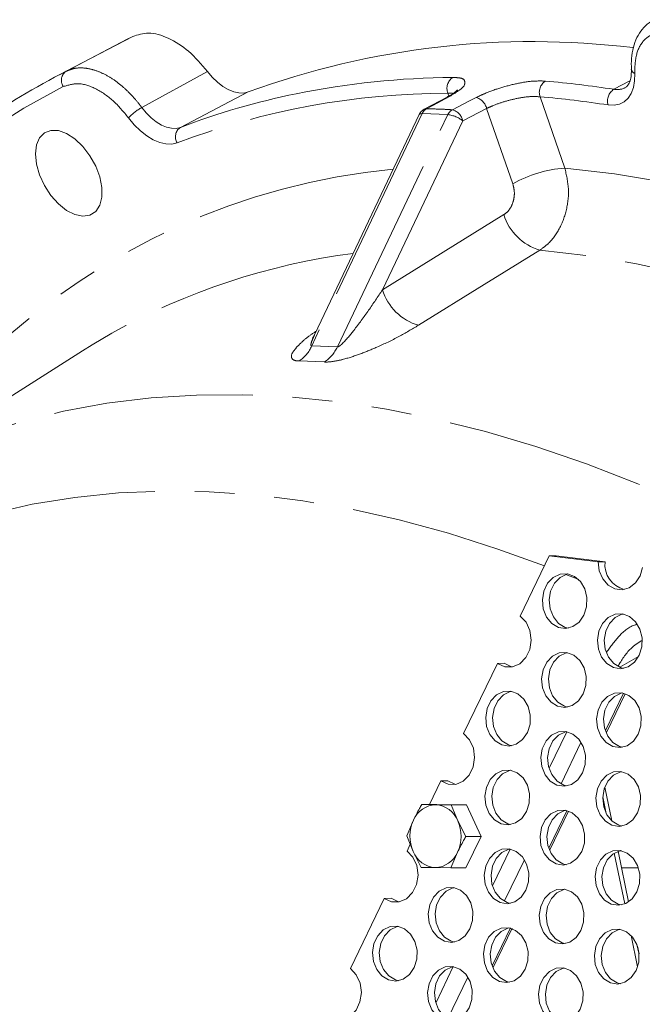
# Model space of a CAD drawing. Units: millimetres. Extents: x 7 to 835, y 10 to 581.
# Drawn here: x 737 to 757, y 527 to 558 of the extents above; entities that cross this region are included whole.
import ezdxf

# ---------------------------------------------------------------- set-up
doc = ezdxf.new("R2010")
doc.units = ezdxf.units.MM
doc.linetypes.add('PHANTOM', pattern=[12.7, 6.35, -1.27, 1.27, -1.27, 1.27, -1.27])

msp = doc.modelspace()

# ---------------------------------------------------------------- linework, layer by layer
at = {"color": 7, "linetype": 'Continuous', "lineweight": 0}
for p, q in [((740.133503, 557.63017), (737.970592, 556.50195)), ((738.188097, 556.61394), (740.306821, 557.719644)), ((740.133503, 557.63017), (740.306821, 557.719644)), ((756.167224, 556.679118), (756.167019, 556.683372)), ((750.309555, 555.793832), (749.580668, 555.403921)), ((750.305561, 555.79162), (750.309533, 555.793832)), ((749.418883, 555.234286), (746.096214, 548.2455)), ((738.706794, 547.723341), (731.325014, 543.030206)), ((752.633808, 539.279658), (753.555739, 541.192967)), ((753.555739, 541.192967), (753.773445, 541.194628)), ((755.113048, 541.000429), (753.555739, 541.192967)), ((753.773445, 541.194628), (755.330754, 541.00209)), ((755.330754, 541.00209), (755.113048, 541.000429)), ((750.832478, 535.541284), (751.909135, 537.775713)), ((751.909135, 537.775713), (752.126841, 537.777375)), ((755.374951, 535.577494), (755.969411, 536.805163)), ((749.74609, 533.286664), (750.107804, 534.037347)), ((750.107804, 534.037347), (750.32551, 534.039001)), ((755.546773, 532.762471), (755.326049, 533.841121)), ((749.983819, 533.288482), (749.4999, 533.284786)), ((749.945903, 533.277045), (749.4999, 533.284786)), ((750.440037, 533.269669), (749.945903, 533.277045)), ((750.923956, 533.273357), (749.983819, 533.288482)), ((750.923956, 533.273357), (750.440037, 533.269669)), ((750.646962, 532.765757), (750.440037, 533.269669)), ((751.385933, 532.265897), (750.923956, 533.273357)), ((753.57241, 531.841654), (754.163848, 533.069189)), ((749.236753, 532.788436), (749.021741, 532.292444)), ((750.902014, 532.262209), (750.646962, 532.765757)), ((749.021741, 532.292444), (749.228662, 531.788531)), ((751.385933, 532.265897), (750.902014, 532.262209)), ((750.907773, 531.273547), (751.385933, 532.265897)), ((749.031143, 531.802918), (749.134595, 532.017607)), ((749.228662, 531.788531), (749.483718, 531.284984)), ((750.423854, 531.269859), (750.638871, 531.765852)), ((756.073566, 530.188072), (755.744459, 531.796391)), ((755.86612, 531.812492), (755.768565, 531.80446)), ((749.483718, 531.284984), (749.929721, 531.277235)), ((749.929721, 531.277235), (750.423854, 531.269859)), ((750.907773, 531.273547), (750.423854, 531.269859)), ((755.852213, 531.269807), (756.391281, 531.271684)), ((747.229813, 528.064545), (748.30647, 530.298974)), ((748.30647, 530.298974), (748.524176, 530.300635)), ((751.770569, 528.101902), (752.374155, 529.35465)), ((756.412579, 528.531346), (756.362041, 528.778318))]:
    msp.add_line(p, q, dxfattribs=at)
at = {"color": 8, "linetype": 'PHANTOM', "lineweight": 0}
for p, q in [((742.681865, 556.60944), (740.592722, 555.461283)), ((755.611507, 556.039553), (756.122803, 556.308578)), ((741.822505, 554.828468), (743.981734, 555.955026)), ((750.360085, 555.823828), (750.33156, 555.916551)), ((753.263628, 555.802751), (754.051501, 553.534123)), ((751.56357, 555.427763), (750.806781, 555.038932)), ((752.395408, 553.032543), (751.56357, 555.427763)), ((749.513665, 555.265787), (746.00037, 547.876048)), ((746.817933, 547.844316), (750.331229, 555.234055)), ((750.331229, 555.234055), (749.513665, 555.265787)), ((750.806781, 555.038932), (748.250043, 549.661185)), ((748.250043, 549.661185), (752.112279, 552.052181)), ((746.00037, 547.876048), (746.817933, 547.844316)), ((746.400895, 547.364238), (745.599767, 547.395329)), ((754.494725, 540.438096), (754.085111, 540.606383)), ((756.394135, 537.992317), (755.800007, 537.649337)), ((755.346568, 535.636845), (755.918494, 536.823596)), ((753.55388, 534.439597), (754.110945, 535.591926)), ((754.562615, 535.253781), (753.932552, 533.946383)), ((755.367747, 532.999705), (755.259445, 533.528972)), ((753.5451, 531.898755), (754.116895, 533.085238)), ((751.756301, 530.721161), (752.30992, 531.86636)), ((755.956041, 530.124757), (755.625678, 531.739223)), ((752.765244, 531.524192), (752.136217, 530.218947)), ((751.747401, 528.16848), (752.320046, 529.356736)), ((756.366013, 528.121258), (756.162977, 529.113482)), ((749.953995, 526.985589), (750.503564, 528.12818)), ((750.963787, 527.786124), (750.334663, 526.480678))]:
    msp.add_line(p, q, dxfattribs=at)
at = {"color": 7, "linetype": 'Continuous', "lineweight": 0, "flags": 128}
for points in [[(743.981734, 555.955026), (743.839683, 555.921148), (743.683649, 555.922504), (743.517499, 555.959049), (743.345341, 556.029889), (743.171437, 556.133273), (743.00009, 556.266631), (742.835542, 556.426677), (742.681865, 556.60944)], [(737.242568, 553.659561), (737.209246, 553.983393), (737.242568, 554.268758), (737.340441, 554.497714), (737.496717, 554.655883), (737.701574, 554.733324), (737.942142, 554.725166), (738.203306, 554.631929), (738.468653, 554.459471), (738.721512, 554.218623), (738.945996, 553.924526), (739.127997, 553.59565), (739.256082, 553.252663), (739.322202, 552.917119), (739.322202, 552.610102), (739.256082, 552.350897), (739.127997, 552.155796), (738.945996, 552.037056), (738.721512, 552.002135), (738.468653, 552.053239), (738.203306, 552.18714), (737.942142, 552.395436), (737.701574, 552.665036), (737.496717, 552.978996), (737.340441, 553.317602), (737.242568, 553.659561)], [(739.643283, 548.284154), (739.009954, 547.912385), (738.706794, 547.723341)], [(756.525977, 540.825743), (756.44614, 540.55589), (756.299337, 540.332641), (756.101405, 540.180075), (755.873701, 540.114667), (755.640788, 540.143463), (755.427798, 540.263358), (755.257713, 540.461417), (755.148882, 540.716279), (755.113048, 541.000429)], [(754.746297, 539.578784), (754.661886, 539.310376), (754.510997, 539.09045), (754.309988, 538.942839), (754.080636, 538.88354), (753.847798, 538.918968), (753.636705, 539.0453), (753.470233, 539.248835), (753.36642, 539.507519), (753.336517, 539.793316), (753.383761, 540.075268), (753.503041, 540.322806), (753.681423, 540.509115), (753.89958, 540.614005), (754.133867, 540.626104), (754.358904, 540.544103), (754.550295, 540.37689), (754.687307, 540.142591), (754.755089, 539.866585), (754.746297, 539.578784)], [(754.15072, 540.623288), (754.117286, 540.615666), (753.899129, 540.510777), (753.720747, 540.324468), (753.601471, 540.076922), (753.554223, 539.794977), (753.584126, 539.50918), (753.687939, 539.250496), (753.854411, 539.046961), (754.065504, 538.920629), (754.163908, 538.893889)], [(751.909135, 537.775713), (752.140792, 537.668052), (752.388207, 537.664074), (752.621545, 537.764262), (752.812659, 537.956524), (752.938496, 538.217682), (752.983881, 538.516227), (752.943339, 538.816157), (752.82176, 539.081293), (752.633808, 539.279658)], [(756.498942, 538.300555), (756.414527, 538.032147), (756.263642, 537.812221), (756.062629, 537.66461), (755.833277, 537.605311), (755.600439, 537.640739), (755.38935, 537.767071), (755.222874, 537.970606), (755.119061, 538.22929), (755.089158, 538.515087), (755.136406, 538.797039), (755.255682, 539.044577), (755.434064, 539.230886), (755.652221, 539.335776), (755.886512, 539.347875), (756.111546, 539.265874), (756.30294, 539.098661), (756.439952, 538.864362), (756.507734, 538.588356), (756.498942, 538.300555)], [(755.903365, 539.345059), (755.869931, 539.337437), (755.651774, 539.232548), (755.473392, 539.046239), (755.354112, 538.798693), (755.306864, 538.516748), (755.336767, 538.230944), (755.440583, 537.972267), (755.607056, 537.768732), (755.818149, 537.6424), (755.916549, 537.61566)], [(754.721953, 537.070479), (754.637541, 536.802079), (754.486652, 536.582153), (754.285643, 536.434542), (754.056292, 536.375235), (753.823454, 536.41067), (753.61236, 536.537002), (753.445888, 536.74053), (753.342075, 536.999214), (753.312172, 537.285018), (753.359417, 537.566963), (753.478697, 537.814509), (753.657078, 538.000818), (753.875235, 538.1057), (754.109522, 538.117807), (754.33456, 538.035806), (754.525954, 537.868592), (754.662963, 537.634286), (754.730748, 537.35828), (754.721953, 537.070479)], [(754.126376, 538.11499), (754.092941, 538.107361), (753.874784, 538.002472), (753.696403, 537.816163), (753.577126, 537.568624), (753.529878, 537.28668), (753.559781, 537.000875), (753.663594, 536.742191), (753.830066, 536.538656), (754.04116, 536.412332), (754.139563, 536.385584)], [(752.386918, 537.663813), (752.358498, 537.669714), (752.126841, 537.777375)], [(752.944967, 535.84041), (752.860552, 535.572003), (752.709666, 535.352084), (752.508653, 535.204473), (752.279302, 535.145167), (752.046464, 535.180602), (751.83537, 535.306926), (751.668898, 535.510461), (751.565086, 535.769145), (751.535183, 536.05495), (751.582431, 536.336894), (751.701707, 536.584433), (751.880089, 536.770742), (752.098246, 536.875631), (752.332537, 536.887731), (752.55757, 536.80573), (752.748964, 536.638524), (752.885977, 536.404218), (752.953758, 536.128211), (752.944967, 535.84041)], [(752.34939, 536.884914), (752.315952, 536.877293), (752.097795, 536.772403), (751.919413, 536.586094), (751.800137, 536.338556), (751.752889, 536.056604), (751.782792, 535.770807), (751.886604, 535.512123), (752.05308, 535.308588), (752.26417, 535.182256), (752.362574, 535.155516)], [(756.474597, 535.79225), (756.390186, 535.52385), (756.239297, 535.303924), (756.038284, 535.156313), (755.808933, 535.097006), (755.576095, 535.132441), (755.365005, 535.258766), (755.198529, 535.462301), (755.094716, 535.720985), (755.064813, 536.006789), (755.112061, 536.288734), (755.231338, 536.536279), (755.409719, 536.722589), (755.627876, 536.827471), (755.862167, 536.83957), (756.087201, 536.757577), (756.278595, 536.590363), (756.415607, 536.356057), (756.483389, 536.080051), (756.474597, 535.79225)], [(755.87902, 536.836761), (755.845586, 536.829132), (755.627429, 536.724243), (755.449047, 536.537933), (755.329767, 536.290395), (755.282519, 536.008451), (755.312426, 535.722646), (755.416239, 535.463962), (755.582711, 535.260427), (755.793804, 535.134103), (755.892204, 535.107355)], [(750.107804, 534.037347), (750.339458, 533.929679), (750.586877, 533.9257), (750.820214, 534.025888), (751.011325, 534.218151), (751.137165, 534.479308), (751.182551, 534.77786), (751.142008, 535.077791), (751.02043, 535.342927), (750.832478, 535.541284)], [(754.697612, 534.562181), (754.613196, 534.293774), (754.462307, 534.073855), (754.261298, 533.926237), (754.031947, 533.866938), (753.799109, 533.902373), (753.588015, 534.028697), (753.421543, 534.232232), (753.317731, 534.490916), (753.287828, 534.776721), (753.335072, 535.058665), (753.454352, 535.306204), (753.632734, 535.492513), (753.85089, 535.597402), (754.085181, 535.609502), (754.310215, 535.527501), (754.501609, 535.360295), (754.638618, 535.125989), (754.706403, 534.849982), (754.697612, 534.562181)], [(754.102031, 535.606685), (754.068596, 535.599063), (753.85044, 535.494174), (753.672058, 535.307865), (753.552781, 535.060327), (753.505534, 534.778375), (753.535436, 534.492578), (753.639249, 534.233894), (753.805721, 534.030359), (754.016815, 533.904027), (754.115218, 533.877286)], [(752.920622, 533.332113), (752.836207, 533.063705), (752.685322, 532.843779), (752.484309, 532.696168), (752.254957, 532.636869), (752.022119, 532.672297), (751.811026, 532.798629), (751.644554, 533.002164), (751.540741, 533.260848), (751.510838, 533.546645), (751.558086, 533.828597), (751.677362, 534.076135), (751.855744, 534.262444), (752.073901, 534.367334), (752.308192, 534.379433), (752.533225, 534.297432), (752.72462, 534.130219), (752.861632, 533.89592), (752.929414, 533.619906), (752.920622, 533.332113)], [(752.325045, 534.376617), (752.291607, 534.368988), (752.07345, 534.264106), (751.895068, 534.077796), (751.775792, 533.830251), (751.728544, 533.548306), (751.758447, 533.262502), (751.86226, 533.003818), (752.028735, 532.80029), (752.239829, 532.673958), (752.338229, 532.647218)], [(756.450253, 533.283952), (756.365841, 533.015545), (756.214952, 532.795626), (756.013943, 532.648008), (755.784592, 532.588709), (755.551754, 532.624144), (755.34066, 532.750468), (755.174184, 532.954003), (755.070372, 533.212687), (755.040469, 533.498484), (755.087717, 533.780436), (755.206993, 534.027974), (755.385375, 534.214284), (755.603531, 534.319173), (755.837822, 534.331273), (756.062856, 534.249272), (756.25425, 534.082066), (756.391263, 533.84776), (756.459044, 533.571753), (756.450253, 533.283952)], [(755.854676, 534.328456), (755.821241, 534.320834), (755.603084, 534.215945), (755.424703, 534.029636), (755.305422, 533.782098), (755.258178, 533.500146), (755.288081, 533.214349), (755.391894, 532.955665), (755.558366, 532.75213), (755.76946, 532.625798), (755.867859, 532.599057)], [(750.585584, 533.925447), (750.557164, 533.93134), (750.32551, 534.039001)], [(754.673267, 532.053884), (754.588852, 531.785476), (754.437963, 531.56555), (754.236953, 531.417939), (754.007602, 531.35864), (753.774764, 531.394068), (753.56367, 531.5204), (753.397198, 531.723935), (753.293386, 531.982619), (753.263483, 532.268416), (753.310731, 532.550368), (753.430007, 532.797906), (753.608389, 532.984215), (753.826546, 533.089104), (754.060837, 533.101204), (754.28587, 533.019203), (754.477264, 532.85199), (754.614273, 532.617684), (754.682058, 532.341677), (754.673267, 532.053884)], [(754.077686, 533.098388), (754.044252, 533.090758), (753.826095, 532.985877), (753.647713, 532.799567), (753.528437, 532.552022), (753.481189, 532.270077), (753.511092, 531.984273), (753.614904, 531.725589), (753.781376, 531.522054), (753.99247, 531.395729), (754.090874, 531.368989)], [(749.031143, 531.802918), (749.219095, 531.604554), (749.340674, 531.339418), (749.381216, 531.039487), (749.335831, 530.740935), (749.209994, 530.479784), (749.01888, 530.287515), (748.785542, 530.187327), (748.538123, 530.191305), (748.30647, 530.298974)], [(752.660977, 530.335482), (752.811862, 530.555408), (752.896277, 530.823808), (752.905069, 531.111609), (752.837287, 531.387615), (752.700275, 531.621921), (752.508881, 531.789135), (752.283847, 531.871128), (752.049556, 531.859028), (751.831399, 531.754139), (751.653017, 531.567837), (751.533741, 531.320292), (751.486493, 531.038347), (751.516396, 530.752543), (751.620209, 530.493859), (751.786681, 530.290324), (751.997774, 530.163999), (752.230613, 530.128564), (752.459964, 530.187871), (752.660977, 530.335482)], [(752.313884, 530.138913), (752.215484, 530.165661), (752.004391, 530.291985), (751.837915, 530.49552), (751.734102, 530.754204), (751.704199, 531.040009), (751.751447, 531.321953), (751.870723, 531.569491), (752.049109, 531.755801), (752.267262, 531.86069), (752.3007, 531.868312)], [(756.425908, 530.775654), (756.341497, 530.507247), (756.190607, 530.287321), (755.989598, 530.13971), (755.760247, 530.080411), (755.527409, 530.115838), (755.316315, 530.242171), (755.149839, 530.445706), (755.046027, 530.704382), (755.016124, 530.990186), (755.063372, 531.272131), (755.182648, 531.519677), (755.361034, 531.705986), (755.579187, 531.810875), (755.813478, 531.822975), (756.038515, 531.740974), (756.229905, 531.573761), (756.366918, 531.339455), (756.4347, 531.063448), (756.425908, 530.775654)], [(755.830331, 531.820159), (755.796896, 531.812529), (755.57874, 531.707648), (755.400358, 531.521338), (755.281078, 531.273793), (755.233834, 530.991848), (755.263736, 530.706044), (755.367549, 530.44736), (755.534021, 530.243825), (755.745115, 530.1175), (755.843515, 530.090752)], [(750.883987, 529.105406), (751.034876, 529.325332), (751.119288, 529.593739), (751.128079, 529.88154), (751.060298, 530.157547), (750.923285, 530.391853), (750.731895, 530.559059), (750.506857, 530.64106), (750.27257, 530.62896), (750.054413, 530.524071), (749.876032, 530.337761), (749.756752, 530.090223), (749.709507, 529.808271), (749.73941, 529.522474), (749.843223, 529.26379), (750.009695, 529.060255), (750.220789, 528.933931), (750.453627, 528.898496), (750.682978, 528.957795), (750.883987, 529.105406)], [(750.536894, 528.908844), (750.438495, 528.935585), (750.227401, 529.061917), (750.060929, 529.265452), (749.957116, 529.524136), (749.927213, 529.809933), (749.974461, 530.091885), (750.093738, 530.339423), (750.272119, 530.525732), (750.490276, 530.630621), (750.523711, 530.638243)], [(754.413618, 529.057253), (754.564507, 529.277179), (754.648922, 529.545579), (754.657714, 529.83338), (754.589928, 530.109386), (754.45292, 530.343692), (754.261525, 530.510906), (754.036492, 530.592899), (753.802201, 530.580799), (753.584044, 530.47591), (753.405662, 530.289601), (753.286386, 530.042063), (753.239138, 529.760118), (753.269041, 529.474314), (753.372854, 529.21563), (753.539326, 529.012095), (753.750419, 528.88577), (753.983257, 528.850335), (754.212609, 528.909642), (754.413618, 529.057253)], [(754.066529, 528.860684), (753.968125, 528.887431), (753.757032, 529.013756), (753.59056, 529.217291), (753.486747, 529.475975), (753.456844, 529.761772), (753.504092, 530.043724), (753.623368, 530.291262), (753.80175, 530.477572), (754.019907, 530.582461), (754.053341, 530.590083)], [(748.524176, 530.300635), (748.755833, 530.192967), (748.784253, 530.187073)], [(749.107001, 527.875337), (749.257887, 528.095263), (749.342302, 528.363671), (749.351094, 528.651464), (749.283312, 528.927471), (749.146299, 529.161777), (748.954905, 529.32899), (748.729872, 529.410991), (748.495581, 529.398891), (748.277424, 529.294002), (748.099042, 529.107693), (747.979766, 528.860147), (747.932518, 528.578203), (747.962421, 528.292398), (748.066233, 528.033722), (748.232706, 527.830187), (748.443799, 527.703855), (748.676637, 527.668427), (748.905988, 527.727726), (749.107001, 527.875337)], [(748.759909, 527.678768), (748.661505, 527.705516), (748.450415, 527.831841), (748.283939, 528.035376), (748.180127, 528.29406), (748.150224, 528.579864), (748.197472, 528.861809), (748.316748, 529.109354), (748.49513, 529.295664), (748.713287, 529.400546), (748.746725, 529.408175)], [(752.636632, 527.827177), (752.787517, 528.047103), (752.871932, 528.31551), (752.880724, 528.603311), (752.812943, 528.879318), (752.67593, 529.113624), (752.484536, 529.28083), (752.259502, 529.362831), (752.025211, 529.350731), (751.807055, 529.245842), (751.628673, 529.059532), (751.509396, 528.811994), (751.462149, 528.530042), (751.492051, 528.244245), (751.595864, 527.985561), (751.76234, 527.782026), (751.97343, 527.655694), (752.206268, 527.620267), (752.435619, 527.679566), (752.636632, 527.827177)], [(752.289539, 527.630615), (752.191139, 527.657356), (751.980046, 527.783688), (751.813574, 527.987223), (751.709757, 528.245907), (751.679854, 528.531704), (751.727102, 528.813656), (751.846382, 529.061194), (752.024764, 529.247503), (752.242921, 529.352392), (752.276355, 529.360014)], [(756.166263, 527.779023), (756.317152, 527.998942), (756.401563, 528.267349), (756.410355, 528.55515), (756.342573, 528.831157), (756.205561, 529.065463), (756.01417, 529.232676), (755.789133, 529.31467), (755.554846, 529.30257), (755.336689, 529.197681), (755.158307, 529.011372), (755.039027, 528.763834), (754.991779, 528.481889), (755.021682, 528.196085), (755.125498, 527.9374), (755.29197, 527.733866), (755.503064, 527.607541), (755.735902, 527.572106), (755.965253, 527.631413), (756.166263, 527.779023)], [(755.81917, 527.582455), (755.72077, 527.609202), (755.509676, 527.735527), (755.343204, 527.939062), (755.239392, 528.197746), (755.209489, 528.483543), (755.256733, 528.765495), (755.376013, 529.013033), (755.554395, 529.199343), (755.772552, 529.304232), (755.805986, 529.311854)], [(747.229813, 528.064545), (747.417765, 527.86618), (747.539343, 527.601044), (747.579886, 527.301113), (747.5345, 527.002569), (747.40866, 526.741411), (747.217549, 526.549141), (746.984212, 526.448961), (746.736793, 526.452939), (746.505136, 526.5606)], [(750.859642, 526.597108), (751.010532, 526.817034), (751.094943, 527.085442), (751.103738, 527.373235), (751.035953, 527.649242), (750.898944, 527.883548), (750.70755, 528.050761), (750.482513, 528.132762), (750.248225, 528.120662), (750.030069, 528.015773), (749.851687, 527.829464), (749.732407, 527.581918), (749.685163, 527.299974), (749.715066, 527.014169), (749.818878, 526.755485), (749.98535, 526.551958), (750.196444, 526.425626), (750.429282, 526.390191), (750.658633, 526.449497), (750.859642, 526.597108)], [(750.512553, 526.400539), (750.41415, 526.427287), (750.203056, 526.553612), (750.036584, 526.757147), (749.932772, 527.015831), (749.902869, 527.301635), (749.950117, 527.58358), (750.069393, 527.831125), (750.247775, 528.017435), (750.465931, 528.122316), (750.499366, 528.129946)], [(754.389273, 526.548948), (754.540162, 526.768874), (754.624577, 527.037281), (754.633369, 527.325082), (754.565587, 527.601089), (754.428575, 527.835387), (754.237181, 528.002601), (754.012147, 528.084602), (753.777856, 528.072502), (753.559699, 527.967613), (753.381318, 527.781303), (753.262041, 527.533765), (753.214793, 527.251813), (753.244696, 526.966016), (753.348509, 526.707332), (753.514981, 526.503797), (753.726074, 526.377465), (753.958913, 526.342037), (754.188264, 526.401337), (754.389273, 526.548948)], [(754.042184, 526.352386), (753.94378, 526.379126), (753.732687, 526.505459), (753.566215, 526.708993), (753.462402, 526.96767), (753.432499, 527.253474), (753.479747, 527.535419), (753.599023, 527.782965), (753.777405, 527.969274), (753.995562, 528.074163), (754.029, 528.081785)]]:
    msp.add_lwpolyline(points, dxfattribs=at)
at = {"color": 8, "linetype": 'PHANTOM', "lineweight": 0, "flags": 128}
for points in [[(756.276475, 556.546758), (756.272266, 556.310068), (756.235143, 556.096199), (756.166058, 555.910613), (756.066764, 555.75804), (755.939802, 555.64237), (755.78841, 555.566552), (755.616443, 555.532526), (755.428294, 555.541161)], [(738.095185, 556.127775), (736.841798, 555.440861), (735.633165, 554.676961), (734.470852, 553.837057), (733.35636, 552.922237), (732.291134, 551.933687), (731.276555, 550.872679), (730.313934, 549.740593), (729.40452, 548.538897), (728.549487, 547.269139), (727.749944, 545.932974), (727.006926, 544.532123), (726.321395, 543.068405), (725.694238, 541.54371), (725.126267, 539.960015), (724.618219, 538.319367), (724.17075, 536.623891), (723.946242, 535.648528)], [(750.381293, 555.810596), (749.853699, 555.528331), (749.652488, 555.420685)], [(750.309533, 555.793832), (750.336582, 555.804785), (750.381293, 555.810596)], [(750.474712, 555.388767), (751.022624, 555.67025), (751.231583, 555.777598)], [(740.592722, 555.461283), (740.736917, 555.285919), (740.891971, 555.131968), (741.053933, 555.003363), (741.218671, 554.903376), (741.38198, 554.834555), (741.539696, 554.798666), (741.687797, 554.796617), (741.822505, 554.828468)], [(741.717542, 554.336946), (741.548238, 554.296921), (741.362099, 554.299492), (741.163874, 554.344598), (740.958622, 554.431091), (740.751574, 554.55676), (740.548015, 554.718401), (740.353135, 554.911892), (740.171906, 555.132295)], [(749.513665, 555.265787), (749.472292, 555.264029), (749.441398, 555.25526), (749.422124, 555.239807), (749.418883, 555.234286)], [(749.580668, 555.403929), (749.607762, 555.414896), (749.652488, 555.420685)], [(788.766651, 533.493492), (787.190063, 535.130794), (785.590692, 536.711554), (783.970846, 538.233499), (782.332858, 539.694432), (780.679105, 541.092228), (779.011963, 542.424891), (777.333846, 543.690483), (775.647176, 544.887181), (773.954386, 546.013254), (772.257922, 547.067079), (770.560233, 548.047136), (768.863769, 548.952001), (767.170979, 549.780387), (765.484305, 550.531078), (763.806188, 551.202993), (762.13905, 551.795173), (760.485293, 552.30676), (758.847309, 552.737008), (757.227464, 553.0853), (755.628089, 553.351137), (754.051501, 553.534123)], [(753.258051, 550.923313), (751.487261, 549.826677), (749.397082, 548.532206)], [(786.830386, 531.542416), (785.305491, 533.124949), (783.758616, 534.652855), (782.192005, 536.123935), (780.6079, 537.536073), (779.008588, 538.887236), (777.396372, 540.175478), (775.773561, 541.398946), (774.142509, 542.555879), (772.505557, 543.644603), (770.865059, 544.663559), (769.223379, 545.61128), (767.58288, 546.486403), (765.945928, 547.287661), (764.314873, 548.013906), (762.69207, 548.664089), (761.07985, 549.237277), (759.480538, 549.732636), (757.896433, 550.149466), (756.329818, 550.487164), (754.782951, 550.745237), (753.258051, 550.923313)], [(805.045923, 473.21071), (804.783037, 475.242026), (804.457946, 477.296231), (804.071134, 479.370307), (803.623168, 481.461202), (803.114703, 483.565844), (802.546492, 485.681138), (801.919362, 487.80398), (801.234243, 489.93124), (800.492136, 492.059796), (799.694134, 494.18652), (798.841415, 496.308285), (797.935223, 498.42197), (796.9769, 500.524468), (795.967853, 502.612687), (794.909557, 504.683561), (793.803578, 506.734039), (792.651532, 508.761115), (791.455125, 510.761804), (790.216101, 512.733168), (788.9363, 514.672305), (787.617585, 516.576368), (786.261899, 518.442552), (784.871249, 520.268123), (783.447659, 522.050384), (781.993238, 523.786727), (780.510118, 525.474596), (779.000474, 527.111511), (777.466534, 528.695065), (775.910547, 530.222926), (774.334805, 531.692843), (772.741621, 533.102672), (771.133339, 534.450333), (769.51232, 535.733837), (767.880952, 536.951307), (766.241631, 538.100946), (764.596766, 539.181064), (762.948776, 540.190081), (761.300081, 541.126508), (759.653108, 541.988972), (758.010281, 542.7762), (756.374007, 543.487038), (754.7467, 544.120442), (753.130743, 544.67548), (751.528522, 545.151334), (749.942383, 545.547302), (748.374665, 545.862805), (746.827668, 546.097386), (745.303666, 546.250689), (743.804904, 546.322498), (742.333582, 546.3127), (740.891863, 546.221312), (739.481866, 546.048466), (738.105666, 545.794423), (736.765284, 545.459549), (735.462692, 545.044343), (734.199803, 544.549409), (732.978474, 543.975483), (731.800502, 543.323401), (731.343331, 543.041836)], [(753.402976, 540.875937), (751.925567, 541.413511), (750.348562, 541.916247), (748.786448, 542.340006), (747.241581, 542.684156), (745.716287, 542.948175), (744.212864, 543.13166), (742.733579, 543.234344), (741.280664, 543.256062), (739.856306, 543.196793), (738.462653, 543.05661), (737.101804, 542.835745), (735.775812, 542.534511), (734.486675, 542.153376), (733.236335, 541.692908), (732.026678, 541.153807), (730.859526, 540.536876), (729.736637, 539.843048), (728.659706, 539.073374), (727.630355, 538.229014), (726.650136, 537.311229), (725.720525, 536.32142), (724.842924, 535.26106), (724.018656, 534.131761), (723.248962, 532.93522), (722.535004, 531.673241), (721.877856, 530.34773), (721.278511, 528.960671), (720.737869, 527.51417), (720.256748, 526.010405), (719.835872, 524.451631), (719.475875, 522.840212), (719.177299, 521.178569), (718.940595, 519.469205), (718.76612, 517.714705), (718.654136, 515.917699), (718.605561, 514.153286)]]:
    msp.add_lwpolyline(points, dxfattribs=at)
at = {"color": 7, "linetype": 'Continuous', "lineweight": 0}
for centre, radius, start, end in [((753.030626, 531.213425), 26.344435, 83.0649492, 110.089281), ((748.783954, 535.811065), 23.345917, 116.9918269, 133.276174), ((750.16954, 532.966864), 23.400913, 101.4958542, 110.8974842), ((749.757555, 555.073266), 0.375002, 118.1444411, 154.5714912), ((756.149123, 540.919671), 0.822508, 174.24904, 255.3352055), ((749.970765, 532.48204), 0.795394, 91.791167, 157.3430353), ((749.892469, 532.467502), 0.811304, 21.5691005, 86.2236565), ((750.319127, 532.279692), 1.195974, 154.8252464, 204.2474877), ((749.556489, 532.274596), 1.195981, 334.8253985, 24.2473357), ((749.983161, 532.086782), 0.811309, 201.5687108, 266.2232512), ((749.904856, 532.07224), 0.795394, 271.7914061, 337.3436126)]:
    msp.add_arc(centre, radius, start, end, dxfattribs=at)
at = {"color": 8, "linetype": 'PHANTOM', "lineweight": 0}
for centre, radius, start, end in [((738.384667, 556.324412), 0.349952, 124.1738582, 214.1871455), ((750.704291, 530.156532), 26.261466, 90.4769441, 101.4171637), ((750.717861, 556.071599), 0.416255, 123.9017306, 201.8687809), ((756.337065, 556.708039), 0.172286, 189.663773, 249.4097898), ((753.674694, 555.941389), 0.433816, 123.6215603, 198.6374113), ((750.53681, 523.184905), 33.244254, 81.2195366, 84.9995653), ((755.715128, 556.595195), 0.565222, 259.4363882, 296.6976043), ((750.416335, 531.177148), 24.739548, 90.1963352, 110.5861207), ((751.103759, 555.323853), 0.471405, 12.7340103, 74.2670398), ((750.382207, 522.871747), 33.056824, 81.2195355, 84.9994266), ((755.857534, 555.666239), 0.447093, 123.3863504, 196.2458385), ((741.507193, 553.857929), 1.845806, 119.6982243, 136.3373027), ((749.814658, 555.135687), 0.327907, 119.6408432, 156.6242314), ((750.638087, 555.093358), 0.337576, 118.9446326, 155.368086), ((750.210386, 554.262473), 0.979069, 52.4723062, 82.9101221), ((750.34706, 554.935078), 0.471305, 12.7298584, 74.285315), ((742.027316, 554.527763), 0.363828, 124.2587612, 211.63252), ((750.69735, 531.886257), 21.719362, 95.5517121, 133.3354389), ((754.342759, 549.587671), 3.957186, 94.220924, 119.4790318), ((753.732506, 552.550773), 1.695209, 197.104687, 253.7469541), ((750.064022, 529.615176), 21.380424, 97.3749187, 119.1695903), ((749.869024, 550.158881), 1.693753, 197.0881148, 253.8211503), ((744.973006, 548.324914), 1.121141, 303.9893341, 336.3989997), ((745.768828, 548.334485), 1.157967, 303.0821948, 334.9568064)]:
    msp.add_arc(centre, radius, start, end, dxfattribs=at)
at = {"color": 7, "linetype": 'Continuous', "lineweight": 0}
for points, knots in [([(756.910583, 558.254454), (756.850489, 558.224821), (756.698502, 558.149876), (756.504052, 557.952395), (756.333001, 557.685152), (756.219218, 557.368336), (756.160842, 557.026639), (756.167636, 556.792774), (756.170927, 556.679513)], [0, 0, 0, 0, 0.1082884906, 0.2738753379, 0.441088737, 0.6209021711, 0.816401998, 1, 1, 1, 1]), ([(742.681865, 556.60944), (742.491011, 556.833621), (742.13148, 557.255936), (741.487348, 557.678068), (740.845125, 557.885935), (740.471018, 557.770367), (740.306821, 557.719644)], [0, 0, 0, 0, 0.312851988, 0.589353202, 0.819764773, 1, 1, 1, 1]), ([(756.167112, 556.681033), (756.168155, 556.638458), (756.170888, 556.526824), (756.149814, 556.36257), (756.093496, 556.216035), (756.030914, 556.124388), (755.981066, 556.101647), (755.964978, 556.094307)], [0, 0, 0, 0, 0.195859813, 0.513557024, 0.75075897, 0.919556796, 1, 1, 1, 1]), ([(750.636933, 556.021165), (750.631311, 556.014721), (750.606593, 555.986392), (750.53435, 555.92961), (750.429427, 555.858851), (750.342953, 555.813677), (750.304179, 555.793423)], [0, 0, 0, 0, 0.063271617, 0.278170832, 0.676347275, 1, 1, 1, 1]), ([(746.089896, 548.233512), (746.089075, 548.231369), (746.077874, 548.202147), (746.072603, 548.186864), (746.020579, 548.117902), (746.028944, 548.127317), (746.029621, 548.128079)], [0, 0, 0, 0, 0.053303226, 0.726832722, 0.977895822, 1, 1, 1, 1]), ([(749.4999, 533.284786), (749.476373, 533.243411), (749.383788, 533.080595), (749.29957, 532.913253), (749.236753, 532.788436)], [0, 0, 0, 0, 0.254120597, 1, 1, 1, 1]), ([(750.638871, 531.765852), (750.701687, 531.890668), (750.785905, 532.058011), (750.878486, 532.220832), (750.902014, 532.262209)], [0, 0, 0, 0, 0.745870008, 1, 1, 1, 1])]:
    msp.add_open_spline(points, degree=3, knots=knots, dxfattribs=at)
at = {"color": 8, "linetype": 'PHANTOM', "lineweight": 0}
for points, knots in [([(757.470889, 557.829532), (757.304219, 557.850982), (756.981712, 557.892488), (756.533112, 557.623792), (756.286855, 557.131105), (756.280146, 556.753428), (756.276475, 556.546758)], [0, 0, 0, 0, 0.237082452, 0.458755146, 0.703824233, 1, 1, 1, 1]), ([(738.188097, 556.61394), (738.271494, 556.647696), (738.445813, 556.718253), (738.741214, 556.727995), (739.055272, 556.670883), (739.377945, 556.543396), (739.70581, 556.350081), (740.004688, 556.114897), (740.275567, 555.850345), (740.46288, 555.633319), (740.564965, 555.49806), (740.592722, 555.461283)], [0, 0, 0, 0, 0.093512485, 0.195462354, 0.303596726, 0.426046084, 0.556147081, 0.700585166, 0.822734045, 0.951802046, 1, 1, 1, 1]), ([(750.485687, 556.417088), (750.544157, 556.415356), (750.666029, 556.411746), (750.872594, 556.374191), (750.878267, 556.143481), (750.660585, 555.980885), (750.486943, 555.875013), (750.381293, 555.810596)], [0, 0, 0, 0, 0.160334442, 0.334186167, 0.454520951, 0.668108173, 1, 1, 1, 1]), ([(740.171906, 555.132295), (740.013326, 555.323544), (739.709474, 555.689989), (739.161358, 556.066108), (738.593894, 556.2717), (738.251598, 556.172915), (738.095185, 556.127775)], [0, 0, 0, 0, 0.3005014979, 0.5757836257, 0.806151953, 1, 1, 1, 1]), ([(751.231583, 555.777598), (751.315968, 555.818326), (751.559508, 555.935871), (751.987181, 556.088876), (752.498476, 556.22301), (752.985014, 556.309155), (753.29463, 556.304662), (753.434489, 556.302633)], [0, 0, 0, 0, 0.122931882, 0.354790037, 0.594378952, 0.816773809, 1, 1, 1, 1]), ([(750.491941, 555.904511), (750.484515, 555.907422), (750.434072, 555.927197), (750.378743, 555.921451), (750.33156, 555.916551)], [0, 0, 0, 0, 0.147225137, 1, 1, 1, 1]), ([(753.263628, 555.802751), (753.155759, 555.806858), (752.91734, 555.815937), (752.541626, 555.756214), (752.147085, 555.659158), (751.816938, 555.546112), (751.628761, 555.458214), (751.56357, 555.427763)], [0, 0, 0, 0, 0.1838321, 0.40631576, 0.645709216, 0.877260711, 1, 1, 1, 1]), ([(749.652488, 555.420685), (749.813426, 555.416934), (750.087673, 555.410543), (750.361554, 555.395134), (750.474712, 555.388767)], [0, 0, 0, 0, 0.586832673, 1, 1, 1, 1]), ([(754.051501, 553.534123), (754.100968, 553.318449), (754.200827, 552.883061), (754.129926, 552.212687), (753.907747, 551.60294), (753.593829, 551.165147), (753.343336, 550.984737), (753.258051, 550.923313)], [0, 0, 0, 0, 0.226913686, 0.458076976, 0.682601582, 0.891935811, 1, 1, 1, 1]), ([(752.112279, 552.052181), (752.144504, 552.075161), (752.238796, 552.142402), (752.356164, 552.306855), (752.436556, 552.536353), (752.457987, 552.788745), (752.416186, 552.951597), (752.395408, 553.032543)], [0, 0, 0, 0, 0.108398333, 0.317180342, 0.540767099, 0.771734788, 1, 1, 1, 1]), ([(746.817933, 547.844316), (746.822686, 547.844334), (746.834592, 547.84438), (746.858086, 547.854917), (746.910555, 547.888716), (747.083626, 548.051827), (747.392134, 548.431297), (747.812684, 549.002619), (748.104968, 549.442733), (748.250043, 549.661185)], [0, 0, 0, 0, 0.006071412, 0.01520988, 0.032448148, 0.086661485, 0.319488329, 0.662226836, 1, 1, 1, 1]), ([(745.599767, 547.395329), (745.545275, 547.398318), (745.482359, 547.401769), (745.392534, 547.441573), (745.316339, 547.550938), (745.437712, 547.740777), (745.603188, 547.927068), (745.845404, 548.144221), (746.038233, 548.275238), (746.144762, 548.347618)], [0, 0, 0, 0, 0.109830515, 0.126808468, 0.200792009, 0.344392747, 0.521398123, 0.73559524, 1, 1, 1, 1]), ([(746.099127, 548.244055), (746.067874, 548.179411), (746.017855, 548.075956), (745.975987, 547.957361), (745.974176, 547.900577), (745.979626, 547.88247), (745.991512, 547.875957), (745.997772, 547.876022), (746.00037, 547.876048)], [0, 0, 0, 0, 0.532404102, 0.852058748, 0.906970481, 0.954126825, 0.980958302, 1, 1, 1, 1]), ([(749.397082, 548.532206), (749.190564, 548.410002), (748.761696, 548.156228), (748.143422, 547.859189), (747.556215, 547.618675), (747.090552, 547.465141), (746.716563, 547.381853), (746.508988, 547.3592), (746.414716, 547.363594), (746.400895, 547.364238)], [0, 0, 0, 0, 0.221745704, 0.460488357, 0.633165831, 0.808223449, 0.912784939, 0.987213483, 1, 1, 1, 1]), ([(755.378483, 538.12931), (755.503726, 538.304345), (755.752144, 538.651522), (756.112726, 538.960357), (756.334169, 539.011476), (756.34733, 539.014514)], [0, 0, 0, 0, 0.4888477462, 0.9696191006, 1, 1, 1, 1]), ([(756.501747, 538.501027), (756.415047, 538.446644), (756.131056, 538.268509), (755.900269, 537.955824), (755.763815, 537.71849), (755.742865, 537.682052)], [0, 0, 0, 0, 0.271128753, 0.888096524, 1, 1, 1, 1])]:
    msp.add_open_spline(points, degree=3, knots=knots, dxfattribs=at)

doc.saveas('drawing.dxf')
